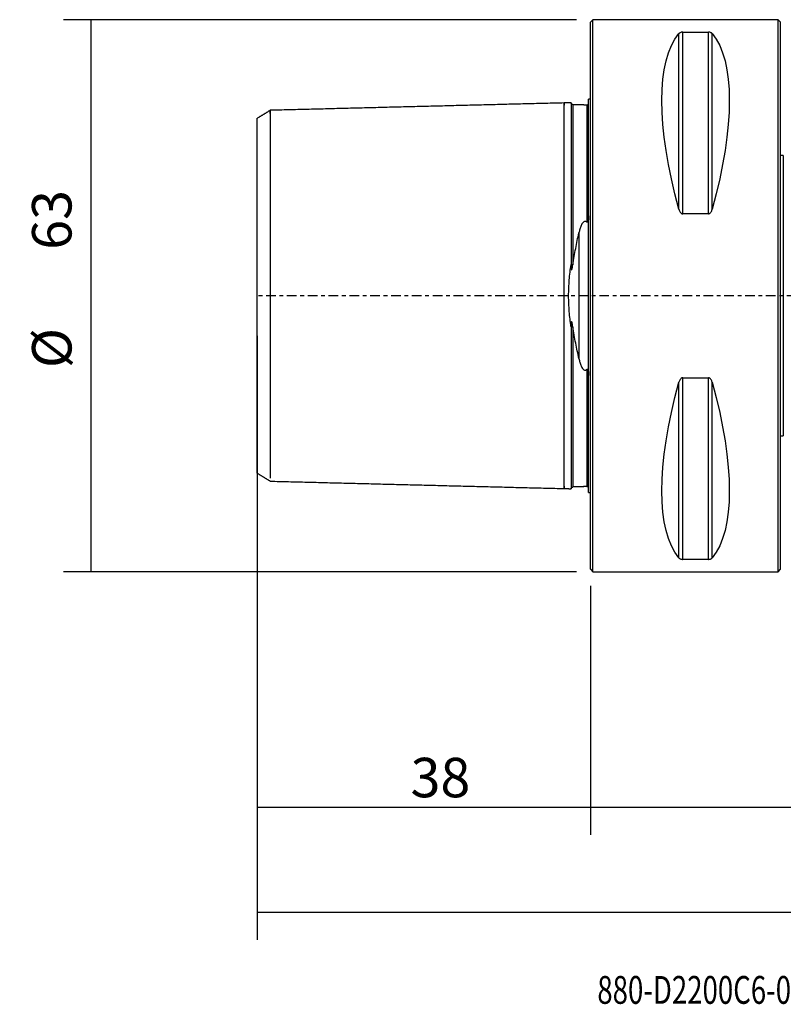
# Model space of a CAD drawing. Units: millimetres. Extents: x -65 to 139, y -81 to 32.
# Drawn here: x -65 to 22, y -81 to 32 of the extents above; entities that cross this region are included whole.
import ezdxf

# ---------------------------------------------------------------- set-up
doc = ezdxf.new("R2010")
doc.units = ezdxf.units.MM
doc.linetypes.add('CENTER', pattern=[47.5, 22, -8.5, 8.5, -8.5])
for name, color, linetype in [('1', 4, 'CONTINUOUS'), ('2', 7, 'CONTINUOUS'), ('SK1', 4, 'CONTINUOUS'), ('SK2', 7, 'CONTINUOUS'), ('SK4', 2, 'CENTER'), ('SK6', 5, 'CONTINUOUS')]:
    doc.layers.add(name, color=color, linetype=linetype)
doc.styles.add('DEFAULT', font='simplex.shx')
doc.dimstyles.get("Standard").update_dxf_attribs({"dimtxt": 0.18, "dimasz": 0.18, "dimexe": 0.18, "dimexo": 0.0625, "dimgap": 0.09, "dimtad": 1, "dimzin": 0, "dimdsep": 52, "dimtxsty": 'Standard', "dimcen": 0.09, "dimadec": 0, "dimazin": 0, "dimtfac": 1, "dimtdec": 4, "dimtofl": 0, "dimtmove": 0, "dimatfit": 3, "dimfxl": 1, "dimtolj": 1, "dimtzin": 0, "dimarcsym": 0})

# ---------------------------------------------------------------- blocks, each defined once
blk = doc.blocks.new('DimnDraft3D1')
at = {"layer": 'SK2'}
for p, q in [((-38, -4.5875), (-38, -73.49375)), ((109, -12.5875), (109, -73.49375)), ((-38, -70.31875), (109, -70.31875))]:
    blk.add_line(p, q, dxfattribs=at)
for points in [[(-38, -70.31875), (-33.825003, -69.393175), (-33.824997, -71.244325), (-38, -70.31875)], [(109, -70.31875), (104.825003, -71.244325), (104.824997, -69.393175), (109, -70.31875)]]:
    blk.add_solid(points, dxfattribs=at)
at = {"layer": 'SK2', "insert": (28.169737, -67.225), "char_height": 4.5, "attachment_point": 7, "line_spacing_factor": 1.084337, "style": 'DEFAULT'}
blk.add_mtext('\\W01.000;\\fsimplex.shx,bigfont.shx;(147) ', dxfattribs=at)
blk = doc.blocks.new('DimnDraft3D2')
at = {"layer": 'SK2'}
for p, q in [((-38, -4.5875), (-38, -61.525)), ((0, -33.0875), (0, -61.525)), ((-38, -58.35), (0, -58.35))]:
    blk.add_line(p, q, dxfattribs=at)
for points in [[(-38, -58.35), (-33.825003, -57.424425), (-33.824997, -59.275575), (-38, -58.35)], [(0, -58.35), (-4.174997, -59.275575), (-4.175003, -57.424425), (0, -58.35)]]:
    blk.add_solid(points, dxfattribs=at)
at = {"layer": 'SK2', "insert": (-20.503947, -57.225), "char_height": 4.5, "attachment_point": 7, "line_spacing_factor": 1.084337, "style": 'DEFAULT'}
blk.add_mtext('\\W01.000;\\fsimplex.shx,bigfont.shx;38 ', dxfattribs=at)
blk = doc.blocks.new('DimnDraft3D3')
at = {"layer": '2'}
for p, q in [((109, -12.5875), (109, -61.525)), ((0, -33.0875), (0, -61.525)), ((0, -58.35), (109, -58.35))]:
    blk.add_line(p, q, dxfattribs=at)
for points in [[(0, -58.35), (4.174997, -57.424425), (4.175003, -59.275575), (0, -58.35)], [(109, -58.35), (104.825003, -59.275575), (104.824997, -57.424425), (109, -58.35)]]:
    blk.add_solid(points, dxfattribs=at)
at = {"layer": '2', "insert": (51.906579, -57.225), "char_height": 4.5, "attachment_point": 7, "line_spacing_factor": 1.084337, "style": 'DEFAULT'}
blk.add_mtext('\\W01.000;\\fsimplex.shx,bigfont.shx;109 ', dxfattribs=at)
blk = doc.blocks.new('DimnDraft3D5')
at = {"layer": 'SK2'}
for p, q in [((-1.5875, 31.5), (-60.089798, 31.5)), ((-56.914798, -31.5), (-56.914798, 31.5)), ((-1.5875, -31.5), (-60.089798, -31.5))]:
    blk.add_line(p, q, dxfattribs=at)
for points in [[(-56.914798, 31.5), (-55.989223, 27.325003), (-57.840373, 27.324997), (-56.914798, 31.5)], [(-56.914798, -31.5), (-57.840373, -27.325003), (-55.989223, -27.324997), (-56.914798, -31.5)]]:
    blk.add_solid(points, dxfattribs=at)
at = {"layer": 'SK2', "char_height": 4.5, "attachment_point": 7, "rotation": 90, "line_spacing_factor": 1.084337, "style": 'DEFAULT'}
for s, insert in [('\\W01.000;\\fsimplex.shx,bigfont.shx;63 ', (-59.164798, 5.246053)), ('\\W01.000;\\fsimplex.shx,bigfont.shx;%%c ', (-59.164798, -8.253947))]:
    blk.add_mtext(s, dxfattribs=dict(at, insert=insert))

msp = doc.modelspace()

# ---------------------------------------------------------------- linework, layer by layer
at = {"layer": '1'}
for p, q in [((0.3, 31.5), (0, 31.2)), ((21.399, 31.5), (0.3, 31.5)), ((0.3, -31.5), (0.3, 31.5)), ((21.699, 31.2), (21.399, 31.5)), ((21.399, -31.5), (21.399, 31.5)), ((0, 31.2), (-0.001, 31.2)), ((-0.001, -31.2), (-0.001, 31.2)), ((0, -31.2), (0, 31.2)), ((0, -31.2), (0, 31.2)), ((21.699, -31.2), (21.699, 31.2)), ((10.106, 9.869), (10.106, 29.914)), ((10.539, 9.349), (10.539, 30.081)), ((10.539, 30.081), (13.461, 30.081)), ((13.461, 9.349), (13.461, 30.081)), ((13.894, 9.869), (13.894, 29.914)), ((21.999, 16), (21.699, 16)), ((21.999, 16), (21.999, -16)), ((13.461, 9.349), (10.539, 9.349)), ((10.106, -29.914), (10.106, -9.869)), ((10.539, -9.349), (13.461, -9.349)), ((10.539, -30.081), (10.539, -9.349)), ((13.461, -30.081), (13.461, -9.349)), ((13.894, -29.914), (13.894, -9.869)), ((21.699, -16), (21.999, -16)), ((13.461, -30.081), (10.539, -30.081)), ((-0.001, -31.2), (0, -31.2)), ((0, -31.2), (0.3, -31.5)), ((21.399, -31.5), (21.699, -31.2)), ((0.3, -31.5), (21.399, -31.5))]:
    msp.add_line(p, q, dxfattribs=at)
at = {"layer": '1', "extrusion": (0, 0, -1)}
for centre, major_axis, start_param, end_param in [((26.347, 0), (-14.754, 31.093), -1.0912396, -0.1578062), ((-2.347, 0), (-14.754, -31.093), -2.9837865, -2.0503531), ((26.347, 0), (-14.754, -31.093), 0.1578062, 1.0912396), ((-2.347, 0), (-14.754, 31.093), 2.0503531, 2.9837865)]:
    msp.add_ellipse(centre, major_axis=major_axis, ratio=0.341999, start_param=start_param, end_param=end_param, dxfattribs=at)
at = {"layer": '1'}
for points, knots in [([(10.539, 30.081), (10.507, 30.081), (10.477, 30.079), (10.418, 30.072), (10.392, 30.067), (10.318, 30.05), (10.279, 30.035), (10.213, 30.003), (10.186, 29.986), (10.14, 29.951), (10.121, 29.933), (10.106, 29.914)], [0, 0, 0, 0, 0.125, 0.125, 0.25, 0.25, 0.5, 0.5, 0.75, 0.75, 1, 1, 1, 1]), ([(13.894, 29.914), (13.879, 29.933), (13.86, 29.951), (13.815, 29.986), (13.788, 30.003), (13.721, 30.035), (13.681, 30.05), (13.608, 30.067), (13.581, 30.072), (13.524, 30.079), (13.493, 30.081), (13.461, 30.081)], [0, 0, 0, 0, 0.25, 0.25, 0.5, 0.5, 0.75, 0.75, 0.875, 0.875, 1, 1, 1, 1]), ([(10.106, 9.869), (10.121, 9.812), (10.14, 9.757), (10.185, 9.648), (10.212, 9.595), (10.279, 9.495), (10.319, 9.448), (10.392, 9.393), (10.419, 9.377), (10.476, 9.355), (10.507, 9.349), (10.539, 9.349)], [0, 0, 0, 0, 0.25, 0.25, 0.5, 0.5, 0.75, 0.75, 0.875, 0.875, 1, 1, 1, 1]), ([(13.461, 9.349), (13.493, 9.349), (13.523, 9.355), (13.582, 9.377), (13.608, 9.393), (13.682, 9.448), (13.721, 9.495), (13.787, 9.595), (13.814, 9.647), (13.86, 9.756), (13.879, 9.812), (13.894, 9.869)], [0, 0, 0, 0, 0.125, 0.125, 0.25, 0.25, 0.5, 0.5, 0.75, 0.75, 1, 1, 1, 1]), ([(10.539, -9.349), (10.507, -9.349), (10.477, -9.355), (10.418, -9.377), (10.392, -9.393), (10.318, -9.448), (10.279, -9.495), (10.213, -9.595), (10.186, -9.647), (10.14, -9.756), (10.121, -9.812), (10.106, -9.869)], [0, 0, 0, 0, 0.125, 0.125, 0.25, 0.25, 0.5, 0.5, 0.75, 0.75, 1, 1, 1, 1]), ([(13.894, -9.869), (13.879, -9.812), (13.86, -9.757), (13.815, -9.648), (13.788, -9.595), (13.721, -9.495), (13.681, -9.448), (13.608, -9.393), (13.581, -9.377), (13.524, -9.355), (13.493, -9.349), (13.461, -9.349)], [0, 0, 0, 0, 0.25, 0.25, 0.5, 0.5, 0.75, 0.75, 0.875, 0.875, 1, 1, 1, 1]), ([(10.106, -29.914), (10.121, -29.933), (10.14, -29.951), (10.185, -29.986), (10.212, -30.003), (10.279, -30.035), (10.319, -30.05), (10.392, -30.067), (10.419, -30.072), (10.476, -30.079), (10.507, -30.081), (10.539, -30.081)], [0, 0, 0, 0, 0.25, 0.25, 0.5, 0.5, 0.75, 0.75, 0.875, 0.875, 1, 1, 1, 1]), ([(13.461, -30.081), (13.493, -30.081), (13.523, -30.079), (13.582, -30.072), (13.608, -30.067), (13.682, -30.05), (13.721, -30.035), (13.787, -30.003), (13.814, -29.986), (13.86, -29.951), (13.879, -29.933), (13.894, -29.914)], [0, 0, 0, 0, 0.125, 0.125, 0.25, 0.25, 0.5, 0.5, 0.75, 0.75, 1, 1, 1, 1])]:
    msp.add_open_spline(points, degree=3, knots=knots, dxfattribs=at)
at = {"layer": 'SK1'}
for p, q in [((-0.001, 22.45), (-0.2, 22.45)), ((-0.2, -22.45), (-0.2, 22.45)), ((-1.307, 7.175), (-1.307, -7.175)), ((-0.2, -22.45), (-0.001, -22.45))]:
    msp.add_line(p, q, dxfattribs=at)
for points in [[(-3, 22), (-19.75, 21.579), (-36.5, 21.158)], [(-2.195, 22.02), (-2.597, 22.01), (-3, 22)], [(-0.752, 21.782), (-1.376, 21.782), (-2, 21.782)], [(-36.5, 21.158), (-37.25, 20.7), (-38, 20.241)], [(-38, -20.24), (-37.25, -20.698), (-36.5, -21.157)], [(-36.5, -21.158), (-19.75, -21.579), (-3, -22)], [(-3, -22), (-2.597, -22.01), (-2.195, -22.02)], [(-2, -21.782), (-1.381, -21.782), (-0.762, -21.782)]]:
    msp.add_open_spline(points, degree=2, dxfattribs=at)
for points, knots in [([(-3, -21.737), (-3, -21.758), (-3, -21.822), (-3, -21.911), (-3, -21.97), (-3, -21.996), (-3, -22.001), (-3, -21.999), (-3, -21.992), (-3, -21.975), (-3, -21.939), (-3, -21.869), (-3, -21.739), (-3, -21.509), (-3, -21.199), (-3, -20.805), (-3, -20.325), (-3, -19.759), (-3, -19.11), (-3, -18.38), (-3, -17.576), (-3, -16.705), (-3, -15.777), (-3, -14.802), (-3, -13.791), (-3, -12.758), (-3, -11.714), (-3, -10.672), (-3, -9.644), (-3, -8.64), (-3, -7.67), (-3, -6.741), (-3, -5.86), (-3, -5.03), (-3, -4.253), (-3, -3.529), (-3, -2.854), (-3, -2.224), (-3, -1.632), (-3, -1.071), (-3, -0.53), (-3, 0), (-3, 0.53), (-3, 1.071), (-3, 1.632), (-3, 2.224), (-3, 2.854), (-3, 3.529), (-3, 4.253), (-3, 5.03), (-3, 5.86), (-3, 6.741), (-3, 7.67), (-3, 8.64), (-3, 9.644), (-3, 10.672), (-3, 11.714), (-3, 12.758), (-3, 13.791), (-3, 14.802), (-3, 15.777), (-3, 16.705), (-3, 17.576), (-3, 18.38), (-3, 19.11), (-3, 19.759), (-3, 20.325), (-3, 20.805), (-3, 21.199), (-3, 21.509), (-3, 21.739), (-3, 21.869), (-3, 21.939), (-3, 21.975), (-3, 21.992), (-3, 21.999), (-3, 22.001), (-3, 21.996), (-3, 21.97), (-3, 21.911), (-3, 21.822), (-3, 21.758), (-3, 21.737)], [0, 0, 0, 0, 0.0064305, 0.0205324, 0.0346344, 0.0416854, 0.0487364, 0.0522619, 0.0557874, 0.0628384, 0.0698894, 0.0769404, 0.0910424, 0.1051443, 0.1192463, 0.1333483, 0.1474503, 0.1615523, 0.1756543, 0.1897563, 0.2038582, 0.2179602, 0.2320622, 0.2461642, 0.2602662, 0.2743682, 0.2884702, 0.3025721, 0.3166741, 0.3307761, 0.3448781, 0.3589801, 0.3730821, 0.387184, 0.401286, 0.415388, 0.42949, 0.443592, 0.457694, 0.471796, 0.4858979, 0.4999999, 0.5141019, 0.5282039, 0.5423059, 0.5564079, 0.5705098, 0.5846118, 0.5987138, 0.6128158, 0.6269178, 0.6410198, 0.6551218, 0.6692237, 0.6833257, 0.6974277, 0.7115297, 0.7256317, 0.7397337, 0.7538357, 0.7679376, 0.7820396, 0.7961416, 0.8102436, 0.8243456, 0.8384476, 0.8525495, 0.8666515, 0.8807535, 0.8948555, 0.9089575, 0.9230595, 0.9301105, 0.9371615, 0.9442124, 0.9477379, 0.9512634, 0.9583144, 0.9653654, 0.9794674, 0.9935694, 1, 1, 1, 1]), ([(-2.2, 22.02), (-2.2, 22.02), (-2.2, 22.02), (-2.2, 22.013), (-2.2, 21.972), (-2.2, 21.827), (-2.2, 21.723), (-2.2, 21.46), (-2.2, 21.301), (-2.2, 20.93), (-2.2, 20.72), (-2.2, 20.368), (-2.2, 20.245), (-2.2, 19.987), (-2.2, 19.852), (-2.2, 19.431), (-2.2, 19.129), (-2.2, 18.806)], [0, 0, 0, 0, 0.0131641, 0.0131641, 0.1776368, 0.1776368, 0.3421094, 0.3421094, 0.5065821, 0.5065821, 0.6710547, 0.6710547, 0.753291, 0.753291, 0.8355274, 0.8355274, 1, 1, 1, 1]), ([(-2, 21.825), (-2.026, 21.825), (-2.074, 21.834), (-2.146, 21.878), (-2.191, 21.947), (-2.2, 21.994), (-2.2, 22.019)], [0, 0, 0, 0, 0.2494924, 0.5026202, 0.7544903, 1, 1, 1, 1]), ([(-2, 21.824), (-2, 21.824), (-2, 21.823), (-2, 21.819), (-2, 21.81), (-2, 21.794), (-2, 21.764), (-2, 21.695), (-2, 21.566), (-2, 21.337), (-2, 21.029), (-2, 20.637), (-2, 20.159), (-2, 19.596), (-2, 18.949), (-2, 18.222), (-2, 17.421), (-2, 16.554), (-2, 15.63), (-2, 14.659), (-2, 13.653), (-2, 12.625), (-2, 11.586), (-2, 10.55), (-2, 9.528), (-2, 8.531), (-2, 7.568), (-2, 6.647), (-2, 5.773), (-2, 4.952), (-2, 4.204), (-2, 3.745), (-2, 3.532)], [0, 0, 0, 0, 0.0014326, 0.0111574, 0.0208822, 0.030607, 0.0500566, 0.0695061, 0.1084053, 0.1473045, 0.1862036, 0.2251028, 0.2640019, 0.3029011, 0.3418002, 0.3806994, 0.4195986, 0.4584977, 0.4973969, 0.536296, 0.5751952, 0.6140944, 0.6529935, 0.6918927, 0.7307918, 0.769691, 0.8085901, 0.8474893, 0.8863885, 0.9252876, 0.9641868, 1, 1, 1, 1]), ([(-0.763, 21.782), (-0.755, 21.781), (-0.747, 21.781), (-0.705, 21.779), (-0.665, 21.778), (-0.602, 21.777), (-0.58, 21.777), (-0.538, 21.778), (-0.518, 21.778), (-0.461, 21.78), (-0.429, 21.782), (-0.4, 21.784)], [0, 0, 0, 0, 0.0733476, 0.0733476, 0.3822317, 0.3822317, 0.5366738, 0.5366738, 0.6911159, 0.6911159, 1, 1, 1, 1]), ([(-0.4, 21.784), (-0.394, 21.784), (-0.387, 21.785), (-0.372, 21.787), (-0.363, 21.789), (-0.345, 21.793), (-0.336, 21.796), (-0.321, 21.801), (-0.314, 21.804), (-0.296, 21.812), (-0.288, 21.817), (-0.273, 21.826), (-0.267, 21.83), (-0.251, 21.842), (-0.243, 21.85), (-0.23, 21.863), (-0.225, 21.87), (-0.213, 21.887), (-0.208, 21.897), (-0.201, 21.915), (-0.2, 21.923), (-0.2, 21.93)], [0, 0, 0, 0, 0.03125, 0.03125, 0.0625, 0.0625, 0.09375, 0.09375, 0.125, 0.125, 0.1875, 0.1875, 0.25, 0.25, 0.375, 0.375, 0.5, 0.5, 0.75, 0.75, 1, 1, 1, 1]), ([(-0.4, 21.784), (-0.4, 21.777), (-0.4, 21.757), (-0.4, 21.695), (-0.4, 21.566), (-0.4, 21.337), (-0.4, 21.029), (-0.4, 20.637), (-0.4, 20.159), (-0.4, 19.596), (-0.4, 18.949), (-0.4, 18.222), (-0.4, 17.421), (-0.4, 16.554), (-0.4, 15.63), (-0.4, 14.659), (-0.4, 13.653), (-0.4, 12.625), (-0.4, 11.586), (-0.4, 10.55), (-0.4, 9.528), (-0.4, 8.817), (-0.4, 8.446), (-0.4, 8.401)], [0, 0, 0, 0, 0.0149514, 0.0413757, 0.0942242, 0.1470728, 0.1999213, 0.2527698, 0.3056184, 0.3584669, 0.4113154, 0.464164, 0.5170125, 0.569861, 0.6227096, 0.6755581, 0.7284066, 0.7812552, 0.8341037, 0.8869522, 0.9398008, 0.9926493, 1, 1, 1, 1]), ([(-38, -20.24), (-38, -20.24), (-38, -20.238), (-38, -20.23), (-38, -20.212), (-38, -20.186), (-38, -20.152), (-38, -20.11), (-38, -20.06), (-38, -20.001), (-38, -19.879), (-38, -19.656), (-38, -19.271), (-38, -18.794), (-38, -18.224), (-38, -17.429), (-38, -16.354), (-38, -14.928), (-38, -13.43), (-38, -11.929), (-38, -10.476), (-38, -8.963), (-38, -7.587), (-38, -6.394), (-38, -5.417), (-38, -4.455), (-38, -3.509), (-38, -2.579), (-38, -1.666), (-38, -0.768), (-38, 0.416), (-38, 1.927), (-38, 3.766), (-38, 5.659), (-38, 7.211), (-38, 8.429), (-38, 9.306), (-38, 10.164), (-38, 11.002), (-38, 11.821), (-38, 12.621), (-38, 13.566), (-38, 14.62), (-38, 15.731), (-38, 16.736), (-38, 17.639), (-38, 18.429), (-38, 19.089), (-38, 19.605), (-38, 19.934), (-38, 20.128), (-38, 20.227), (-38, 20.249), (-38, 20.248), (-38, 20.248)], [0, 0, 0, 0, 0.0032825, 0.0090188, 0.0148173, 0.0206804, 0.02661, 0.0326082, 0.038677, 0.0448182, 0.0510337, 0.0728345, 0.0948684, 0.1172094, 0.1399286, 0.1630934, 0.2006626, 0.2379084, 0.2751119, 0.3044349, 0.3327987, 0.3603619, 0.3872969, 0.4036355, 0.4192133, 0.4340825, 0.4483028, 0.4619427, 0.4750799, 0.4878009, 0.5002012, 0.5251853, 0.5518186, 0.5807111, 0.6123426, 0.627621, 0.643078, 0.6587465, 0.6746581, 0.6908431, 0.7073302, 0.7241465, 0.7520114, 0.7798497, 0.8077797, 0.8359186, 0.864709, 0.8928512, 0.9204789, 0.9477335, 0.9655152, 0.9826223, 0.9991024, 1, 1, 1, 1]), ([(-36.5, 20.809), (-36.5, 20.816), (-36.5, 20.872), (-36.5, 20.968), (-36.5, 21.073), (-36.5, 21.13), (-36.5, 21.154), (-36.5, 21.159), (-36.5, 21.157), (-36.5, 21.151), (-36.5, 21.134), (-36.5, 21.099), (-36.5, 21.032), (-36.5, 20.908), (-36.5, 20.686), (-36.5, 20.388), (-36.5, 20.009), (-36.5, 19.548), (-36.5, 19.004), (-36.5, 18.379), (-36.5, 17.677), (-36.5, 16.903), (-36.5, 16.066), (-36.5, 15.173), (-36.5, 14.235), (-36.5, 13.264), (-36.5, 12.27), (-36.5, 11.266), (-36.5, 10.264), (-36.5, 9.275), (-36.5, 8.31), (-36.5, 7.376), (-36.5, 6.483), (-36.5, 5.636), (-36.5, 4.838), (-36.5, 4.091), (-36.5, 3.394), (-36.5, 2.745), (-36.5, 2.139), (-36.5, 1.57), (-36.5, 1.03), (-36.5, 0.51), (-36.5, 0), (-36.5, -0.51), (-36.5, -1.03), (-36.5, -1.57), (-36.5, -2.139), (-36.5, -2.745), (-36.5, -3.394), (-36.5, -4.091), (-36.5, -4.838), (-36.5, -5.636), (-36.5, -6.483), (-36.5, -7.376), (-36.5, -8.31), (-36.5, -9.275), (-36.5, -10.264), (-36.5, -11.266), (-36.5, -12.27), (-36.5, -13.264), (-36.5, -14.235), (-36.5, -15.173), (-36.5, -16.066), (-36.5, -16.903), (-36.5, -17.677), (-36.5, -18.379), (-36.5, -19.004), (-36.5, -19.548), (-36.5, -20.009), (-36.5, -20.388), (-36.5, -20.642), (-36.5, -20.765), (-36.5, -20.806)], [0, 0, 0, 0, 0.0022825, 0.0177381, 0.0331938, 0.0486494, 0.0563773, 0.0641051, 0.067969, 0.0718329, 0.0795608, 0.0872886, 0.0950164, 0.1104721, 0.1259277, 0.1413834, 0.1568391, 0.1722947, 0.1877504, 0.2032061, 0.2186617, 0.2341174, 0.249573, 0.2650287, 0.2804844, 0.29594, 0.3113957, 0.3268513, 0.342307, 0.3577627, 0.3732183, 0.388674, 0.4041296, 0.4195853, 0.435041, 0.4504966, 0.4659523, 0.4814079, 0.4968636, 0.5123193, 0.5277749, 0.5432306, 0.5586862, 0.5741419, 0.5895976, 0.6050532, 0.6205089, 0.6359646, 0.6514202, 0.6668759, 0.6823315, 0.6977872, 0.7132429, 0.7286985, 0.7441542, 0.7596098, 0.7750655, 0.7905212, 0.8059768, 0.8214325, 0.8368881, 0.8523438, 0.8677995, 0.8832551, 0.8987108, 0.9141664, 0.9296221, 0.9450778, 0.9605334, 0.9759891, 0.9914447, 1, 1, 1, 1]), ([(-2.2, 18.806), (-2.2, 18.67), (-2.2, 18.281), (-2.2, 17.593), (-2.2, 16.72), (-2.2, 15.79), (-2.2, 14.814), (-2.2, 13.883), (-2.2, 13.279), (-2.2, 13.017)], [0, 0, 0, 0, 0.0888743, 0.2471441, 0.4054139, 0.5636836, 0.7219534, 0.8802232, 1, 1, 1, 1]), ([(-2.2, 13.017), (-2.2, 12.355), (-2.2, 11.661), (-2.2, 10.572), (-2.2, 10.2), (-2.2, 9.441), (-2.2, 9.053), (-2.2, 7.868), (-2.2, 7.046), (-2.2, 5.342), (-2.2, 4.46), (-2.2, 3.55)], [0, 0, 0, 0, 0.25, 0.25, 0.375, 0.375, 0.5, 0.5, 0.75, 0.75, 1, 1, 1, 1]), ([(-0.2, 9.103), (-0.2, 9.037), (-0.201, 8.97), (-0.208, 8.837), (-0.213, 8.77), (-0.225, 8.669), (-0.23, 8.635), (-0.243, 8.568), (-0.251, 8.534), (-0.267, 8.484), (-0.273, 8.468), (-0.288, 8.436), (-0.297, 8.42), (-0.314, 8.399), (-0.321, 8.393), (-0.337, 8.383), (-0.345, 8.38), (-0.372, 8.38), (-0.388, 8.389), (-0.4, 8.401)], [0, 0, 0, 0, 0.25, 0.25, 0.5, 0.5, 0.625, 0.625, 0.75, 0.75, 0.8125, 0.8125, 0.875, 0.875, 0.90625, 0.90625, 0.9375, 0.9375, 1, 1, 1, 1]), ([(-0.4, 8.401), (-0.429, 8.426), (-0.461, 8.45), (-0.535, 8.483), (-0.577, 8.493), (-0.662, 8.485), (-0.701, 8.47), (-0.769, 8.429), (-0.799, 8.403), (-0.852, 8.349), (-0.876, 8.32), (-0.919, 8.259), (-0.939, 8.229), (-0.994, 8.135), (-1.026, 8.07), (-1.113, 7.872), (-1.159, 7.735), (-1.241, 7.458), (-1.276, 7.318), (-1.307, 7.175)], [0, 0, 0, 0, 0.0625, 0.0625, 0.125, 0.125, 0.1875, 0.1875, 0.25, 0.25, 0.3125, 0.3125, 0.375, 0.375, 0.5, 0.5, 0.75, 0.75, 1, 1, 1, 1]), ([(-2, 3.532), (-1.904, 4.173), (-1.793, 4.793), (-1.558, 6.006), (-1.433, 6.598), (-1.307, 7.175)], [0, 0, 0, 0, 0.5, 0.5, 1, 1, 1, 1]), ([(-2.2, -3.55), (-2.22, -3.407), (-2.24, -3.263), (-2.278, -2.973), (-2.296, -2.827), (-2.347, -2.386), (-2.377, -2.091), (-2.45, -1.204), (-2.477, -0.607), (-2.477, 0.296), (-2.471, 0.598), (-2.445, 1.205), (-2.425, 1.505), (-2.352, 2.396), (-2.282, 2.977), (-2.2, 3.55)], [0, 0, 0, 0, 0.0625, 0.0625, 0.125, 0.125, 0.25, 0.25, 0.5, 0.5, 0.625, 0.625, 0.75, 0.75, 1, 1, 1, 1]), ([(-2.2, 3.55), (-2.2, 3.447), (-2.198, 3.344), (-2.19, 3.19), (-2.186, 3.138), (-2.177, 3.061), (-2.174, 3.035), (-2.165, 2.997), (-2.162, 2.984), (-2.154, 2.967), (-2.151, 2.961), (-2.143, 2.954), (-2.137, 2.954), (-2.129, 2.959), (-2.126, 2.964), (-2.12, 2.973), (-2.117, 2.978), (-2.11, 2.994), (-2.105, 3.005), (-2.094, 3.04), (-2.087, 3.063), (-2.069, 3.135), (-2.059, 3.184), (-2.031, 3.332), (-2.015, 3.432), (-2, 3.532)], [0, 0, 0, 0, 0.25, 0.25, 0.375, 0.375, 0.4375, 0.4375, 0.46875, 0.46875, 0.484375, 0.484375, 0.5, 0.5, 0.515625, 0.515625, 0.53125, 0.53125, 0.5625, 0.5625, 0.625, 0.625, 0.75, 0.75, 1, 1, 1, 1]), ([(-2, -3.532), (-2.015, -3.432), (-2.031, -3.333), (-2.059, -3.185), (-2.069, -3.136), (-2.087, -3.064), (-2.094, -3.041), (-2.105, -3.006), (-2.109, -2.995), (-2.119, -2.974), (-2.124, -2.963), (-2.136, -2.954), (-2.141, -2.953), (-2.15, -2.959), (-2.153, -2.965), (-2.161, -2.982), (-2.165, -2.994), (-2.173, -3.032), (-2.177, -3.058), (-2.186, -3.136), (-2.19, -3.188), (-2.198, -3.343), (-2.2, -3.447), (-2.2, -3.55)], [0, 0, 0, 0, 0.25, 0.25, 0.375, 0.375, 0.4375, 0.4375, 0.46875, 0.46875, 0.5, 0.5, 0.515625, 0.515625, 0.53125, 0.53125, 0.5625, 0.5625, 0.625, 0.625, 0.75, 0.75, 1, 1, 1, 1]), ([(-2.2, -3.55), (-2.2, -4.004), (-2.2, -4.452), (-2.2, -5.333), (-2.2, -5.767), (-2.2, -7.044), (-2.2, -7.865), (-2.2, -9.445), (-2.2, -10.204), (-2.2, -11.659), (-2.2, -12.355), (-2.2, -13.017)], [0, 0, 0, 0, 0.125, 0.125, 0.25, 0.25, 0.5, 0.5, 0.75, 0.75, 1, 1, 1, 1]), ([(-1.307, -7.175), (-1.433, -6.599), (-1.557, -6.009), (-1.734, -5.099), (-1.791, -4.792), (-1.9, -4.168), (-1.952, -3.852), (-2, -3.532)], [0, 0, 0, 0, 0.5, 0.5, 0.75, 0.75, 1, 1, 1, 1]), ([(-2, -3.532), (-2, -3.745), (-2, -4.204), (-2, -4.952), (-2, -5.773), (-2, -6.647), (-2, -7.568), (-2, -8.531), (-2, -9.528), (-2, -10.55), (-2, -11.586), (-2, -12.625), (-2, -13.653), (-2, -14.659), (-2, -15.63), (-2, -16.554), (-2, -17.421), (-2, -18.222), (-2, -18.949), (-2, -19.596), (-2, -20.159), (-2, -20.637), (-2, -21.029), (-2, -21.337), (-2, -21.566), (-2, -21.695), (-2, -21.764), (-2, -21.794), (-2, -21.81), (-2, -21.819), (-2, -21.823), (-2, -21.824), (-2, -21.824)], [0, 0, 0, 0, 0.0358138, 0.074713, 0.1136122, 0.1525114, 0.1914106, 0.2303098, 0.269209, 0.3081082, 0.3470074, 0.3859066, 0.4248058, 0.463705, 0.5026042, 0.5415034, 0.5804026, 0.6193018, 0.658201, 0.6971002, 0.7359994, 0.7748986, 0.8137978, 0.852697, 0.8915962, 0.9304954, 0.949945, 0.9693946, 0.9791194, 0.9888442, 0.998569, 1, 1, 1, 1]), ([(-1.307, -7.175), (-1.276, -7.317), (-1.241, -7.458), (-1.16, -7.734), (-1.113, -7.87), (-1.027, -8.067), (-0.996, -8.132), (-0.923, -8.256), (-0.882, -8.317), (-0.803, -8.4), (-0.773, -8.426), (-0.706, -8.468), (-0.665, -8.484), (-0.602, -8.491), (-0.58, -8.49), (-0.538, -8.482), (-0.518, -8.476), (-0.461, -8.45), (-0.429, -8.427), (-0.4, -8.401)], [0, 0, 0, 0, 0.25, 0.25, 0.5, 0.5, 0.625, 0.625, 0.75, 0.75, 0.8125, 0.8125, 0.875, 0.875, 0.90625, 0.90625, 0.9375, 0.9375, 1, 1, 1, 1]), ([(-0.4, -8.401), (-0.394, -8.395), (-0.387, -8.39), (-0.372, -8.382), (-0.363, -8.38), (-0.345, -8.38), (-0.336, -8.384), (-0.321, -8.393), (-0.314, -8.4), (-0.296, -8.421), (-0.287, -8.437), (-0.273, -8.469), (-0.267, -8.485), (-0.251, -8.535), (-0.243, -8.569), (-0.23, -8.637), (-0.225, -8.67), (-0.213, -8.771), (-0.208, -8.838), (-0.201, -8.971), (-0.2, -9.037), (-0.2, -9.103)], [0, 0, 0, 0, 0.03125, 0.03125, 0.0625, 0.0625, 0.09375, 0.09375, 0.125, 0.125, 0.1875, 0.1875, 0.25, 0.25, 0.375, 0.375, 0.5, 0.5, 0.75, 0.75, 1, 1, 1, 1]), ([(-0.4, -8.401), (-0.4, -8.446), (-0.4, -8.817), (-0.4, -9.528), (-0.4, -10.55), (-0.4, -11.586), (-0.4, -12.625), (-0.4, -13.653), (-0.4, -14.659), (-0.4, -15.63), (-0.4, -16.554), (-0.4, -17.421), (-0.4, -18.222), (-0.4, -18.949), (-0.4, -19.596), (-0.4, -20.159), (-0.4, -20.637), (-0.4, -21.029), (-0.4, -21.337), (-0.4, -21.566), (-0.4, -21.695), (-0.4, -21.757), (-0.4, -21.777), (-0.4, -21.784)], [0, 0, 0, 0, 0.0073507, 0.0601992, 0.1130478, 0.1658963, 0.2187449, 0.2715934, 0.3244419, 0.3772905, 0.430139, 0.4829876, 0.5358361, 0.5886846, 0.6415332, 0.6943817, 0.7472303, 0.8000788, 0.8529273, 0.9057759, 0.9586244, 0.9850487, 1, 1, 1, 1]), ([(-2.2, -13.017), (-2.2, -13.279), (-2.2, -13.883), (-2.2, -14.814), (-2.2, -15.79), (-2.2, -16.72), (-2.2, -17.593), (-2.2, -18.281), (-2.2, -18.67), (-2.2, -18.806)], [0, 0, 0, 0, 0.119777, 0.2780467, 0.4363165, 0.5945862, 0.7528559, 0.9111256, 1, 1, 1, 1]), ([(-2.2, -18.806), (-2.2, -19.13), (-2.2, -19.432), (-2.2, -19.993), (-2.2, -20.252), (-2.2, -20.955), (-2.2, -21.329), (-2.2, -21.723), (-2.2, -21.827), (-2.2, -21.972), (-2.2, -22.013), (-2.2, -22.02), (-2.2, -22.02), (-2.2, -22.02)], [0, 0, 0, 0, 0.1644619, 0.1644619, 0.3289238, 0.3289238, 0.6578476, 0.6578476, 0.8223096, 0.8223096, 0.9867715, 0.9867715, 1, 1, 1, 1]), ([(-2.2, -22.019), (-2.2, -21.994), (-2.191, -21.947), (-2.146, -21.878), (-2.074, -21.834), (-2.026, -21.825), (-2, -21.825)], [0, 0, 0, 0, 0.2455096, 0.4973805, 0.7505085, 1, 1, 1, 1]), ([(-0.4, -21.784), (-0.429, -21.782), (-0.461, -21.78), (-0.535, -21.778), (-0.577, -21.777), (-0.662, -21.778), (-0.701, -21.779), (-0.745, -21.781), (-0.755, -21.781), (-0.765, -21.782)], [0, 0, 0, 0, 0.3026315, 0.3026315, 0.6052629, 0.6052629, 0.9078944, 0.9078944, 1, 1, 1, 1]), ([(-0.2, -21.93), (-0.2, -21.923), (-0.201, -21.915), (-0.208, -21.897), (-0.213, -21.887), (-0.225, -21.869), (-0.23, -21.863), (-0.243, -21.85), (-0.251, -21.842), (-0.267, -21.83), (-0.273, -21.826), (-0.288, -21.817), (-0.297, -21.812), (-0.314, -21.804), (-0.321, -21.801), (-0.337, -21.796), (-0.345, -21.793), (-0.372, -21.786), (-0.388, -21.785), (-0.4, -21.784)], [0, 0, 0, 0, 0.25, 0.25, 0.5, 0.5, 0.625, 0.625, 0.75, 0.75, 0.8125, 0.8125, 0.875, 0.875, 0.90625, 0.90625, 0.9375, 0.9375, 1, 1, 1, 1])]:
    msp.add_open_spline(points, degree=3, knots=knots, dxfattribs=at)
at = {"layer": 'SK4', "ltscale": 0.05}
msp.add_line((109, 0), (-38, 0), dxfattribs=at)

# ---------------------------------------------------------------- texts
at = {"layer": 'SK6', "insert": (0.794, -80.794), "char_height": 3.175, "attachment_point": 7, "line_spacing_factor": 1.084337, "style": 'DEFAULT'}
msp.add_mtext('\\W00.727;\\fsimplex.shx,bigfont.shx;880-D2200C6-03 ', dxfattribs=at)

# ---------------------------------------------------------------- dimensions: what is measured, and where the dimension line sits
at = {"layer": '2', "lineweight": -3}
dim = msp.add_linear_dim(base=(109, -58.35), p1=(0, -33.087), p2=(109, -12.588), dimstyle='Standard', override={"dimtxt": 4.5, "dimasz": 4.175, "dimexe": 3.175, "dimexo": 1.5875, "dimgap": 2.25, "dimtad": 1, "dimtih": 0, "dimdec": 1, "dimzin": 8, "dimpost": '<>', "dimtxsty": 'DEFAULT', "dimsah": 1, "dimclrd": 9, "dimclre": 150, "dimclrt": 43, "dimtm": -0.005, "dimtdec": 2, "dimtofl": 1, "dimtmove": 0}, dxfattribs=at)
dim.commit()
dim.dimension.update_dxf_attribs({"geometry": 'DimnDraft3D3', "text_midpoint": (54.5, -58.35)})
at = {"layer": 'SK2', "lineweight": -3}
dim = msp.add_aligned_dim(p1=(-1.587, -31.5), p2=(-1.587, 31.5), distance=58.502, dimstyle='Standard', override={"dimtxt": 4.5, "dimasz": 4.175, "dimexe": 3.175, "dimexo": 1.5875, "dimgap": 2.25, "dimtad": 1, "dimtih": 0, "dimtoh": 0, "dimdec": 1, "dimzin": 8, "dimpost": '<>', "dimtxsty": 'DEFAULT', "dimsah": 1, "dimclrd": 9, "dimclre": 150, "dimclrt": 43, "dimtm": -0.005, "dimtdec": 2, "dimtmove": 0}, dxfattribs=at)
dim.commit()
dim.dimension.update_dxf_attribs({"geometry": 'DimnDraft3D5', "text_midpoint": (-60.29, 4.121)})
for base, p2, picture, middle in [((109, -70.319), (109, -12.588), 'DimnDraft3D1', (35.5, -70.319)), ((0, -58.35), (0, -33.087), 'DimnDraft3D2', (-19, -58.35))]:
    dim = msp.add_linear_dim(base=base, p1=(-38, -4.588), p2=p2, dimstyle='Standard', override={"dimtxt": 4.5, "dimasz": 4.175, "dimexe": 3.175, "dimexo": 1.5875, "dimgap": 2.25, "dimtad": 1, "dimtih": 0, "dimdec": 1, "dimzin": 8, "dimpost": '<>', "dimtxsty": 'DEFAULT', "dimsah": 1, "dimclrd": 9, "dimclre": 150, "dimclrt": 43, "dimtm": -0.005, "dimtdec": 2, "dimtofl": 1, "dimtmove": 0}, dxfattribs=at)
    dim.commit()
    dim.dimension.update_dxf_attribs({"geometry": picture, "text_midpoint": middle})

doc.saveas('drawing.dxf')
